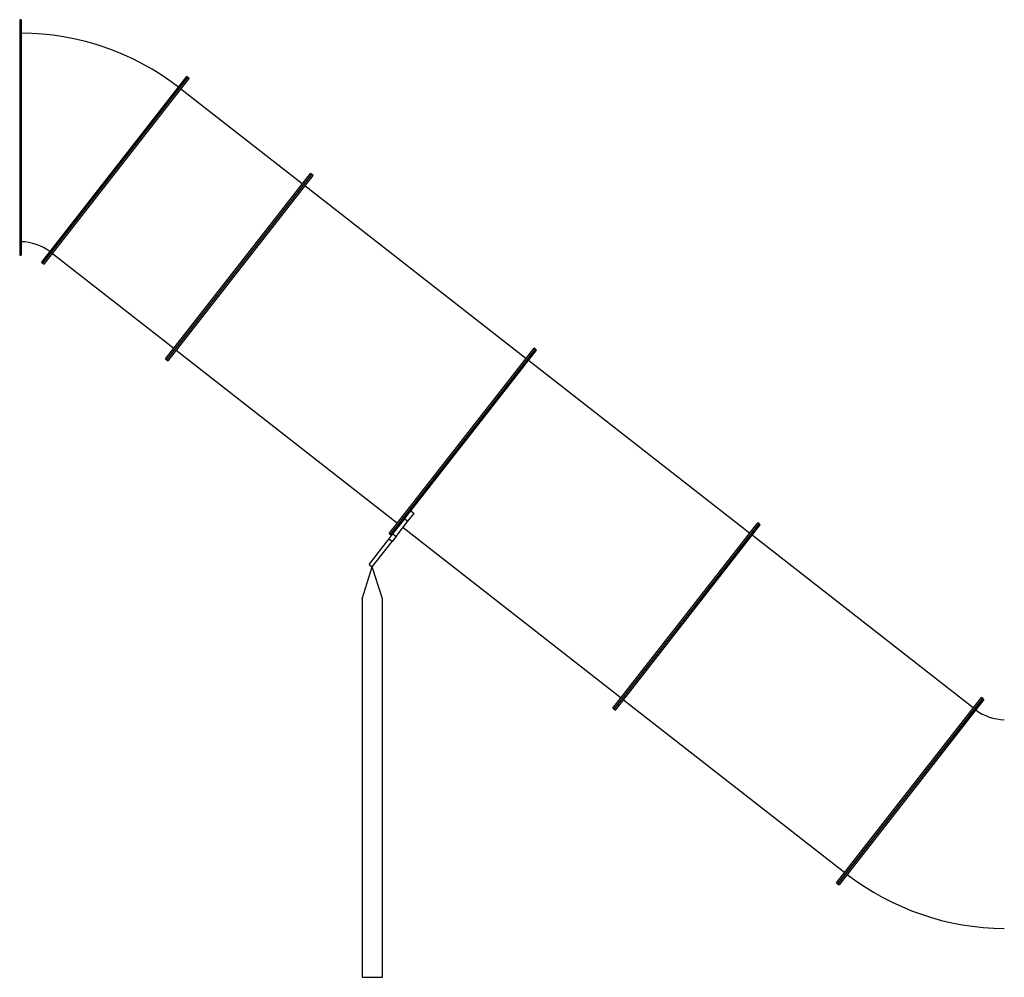
# Model space of a CAD drawing. Units: millimetres. Extents: x 292 to 869, y 287 to 645.
# Drawn here: x 292 to 660, y 287 to 645 of the extents above; entities that cross this region are included whole.
import ezdxf

# ---------------------------------------------------------------- set-up
doc = ezdxf.new("R2010")
doc.units = ezdxf.units.MM

msp = doc.modelspace()

# ---------------------------------------------------------------- linework, layer by layer
at = {"color": 7, "linetype": 'Continuous', "lineweight": 25}
for p, q in [((292.93, 644.78), (292.33, 644.78)), ((292.33, 644.78), (292.33, 556.78)), ((292.93, 644.78), (292.93, 556.78)), ((354.71, 623.5), (300.53, 554.16)), ((301, 553.79), (355.18, 623.13)), ((301.48, 553.42), (355.65, 622.77)), ((355.18, 623.13), (354.71, 623.5)), ((355.65, 622.77), (355.18, 623.13)), ((397.93, 583.39), (352.58, 618.83)), ((346.83, 517.98), (401.01, 587.33)), ((347.31, 517.61), (401.49, 586.96)), ((347.78, 517.24), (401.96, 586.59)), ((401.49, 586.96), (401.01, 587.33)), ((401.96, 586.59), (401.49, 586.96)), ((481.53, 518.08), (398.88, 582.65)), ((292.33, 556.78), (292.93, 556.78)), ((304.55, 557.36), (349.91, 521.92)), ((300.53, 554.16), (301, 553.79)), ((301, 553.79), (301.48, 553.42)), ((350.86, 521.18), (433.5, 456.61)), ((430.43, 452.67), (484.6, 522.02)), ((430.9, 452.3), (485.08, 521.65)), ((431.83, 452.52), (485.55, 521.28)), ((485.08, 521.65), (484.6, 522.02)), ((485.55, 521.28), (485.08, 521.65)), ((346.83, 517.98), (347.31, 517.61)), ((347.31, 517.61), (347.78, 517.24)), ((565.12, 452.77), (482.47, 517.34)), ((437.45, 457.28), (439.72, 460.19)), ((438.54, 461.11), (439.72, 460.19)), ((431.83, 452.52), (436.27, 458.21)), ((433.01, 451.6), (437.45, 457.28)), ((436.27, 458.21), (437.45, 457.28)), ((514.02, 387.36), (568.2, 456.71)), ((514.49, 386.99), (568.67, 456.34)), ((568.67, 456.34), (568.2, 456.71)), ((569.14, 455.97), (568.67, 456.34)), ((430.43, 452.67), (430.9, 452.3)), ((435.63, 454.95), (517.1, 391.3)), ((514.96, 386.63), (569.14, 455.97)), ((422.94, 441.14), (430.32, 450.58)), ((424.12, 440.22), (431.5, 449.66)), ((430.32, 450.58), (431.83, 452.52)), ((431.5, 449.66), (430.32, 450.58)), ((430.9, 452.3), (431.37, 451.93)), ((433.01, 451.6), (431.5, 449.66)), ((431.83, 452.52), (433.01, 451.6)), ((648.71, 387.46), (566.06, 452.03)), ((420.32, 428.22), (424.12, 440.22)), ((422.94, 441.14), (424.12, 440.22)), ((427.92, 428.22), (424.12, 440.22)), ((420.32, 428.22), (420.32, 286.78)), ((427.92, 286.78), (427.92, 428.22)), ((518.04, 390.57), (600.69, 325.99)), ((597.61, 322.05), (651.79, 391.4)), ((598.08, 321.69), (652.26, 391.03)), ((652.26, 391.03), (625.17, 356.36)), ((652.73, 390.66), (625.65, 355.99)), ((652.26, 391.03), (651.79, 391.4)), ((652.73, 390.66), (652.26, 391.03)), ((514.02, 387.36), (514.49, 386.99)), ((514.49, 386.99), (514.96, 386.63)), ((625.17, 356.36), (598.08, 321.69)), ((625.65, 355.99), (598.56, 321.32)), ((597.61, 322.05), (598.08, 321.69)), ((598.08, 321.69), (598.56, 321.32)), ((420.32, 286.78), (427.92, 286.78))]:
    msp.add_line(p, q, dxfattribs=at)
for centre, radius, start, end in [((292.33, 542.69), 97.09, 52.3541, 89.6459), ((292.33, 542.69), 19.09, 53.8008, 88.1999), ((660.94, 402.13), 19.09, 233.7997, 268.1987), ((660.94, 402.13), 97.09, 232.3541, 269.6459)]:
    msp.add_arc(centre, radius, start, end, dxfattribs=at)

doc.saveas('drawing.dxf')
